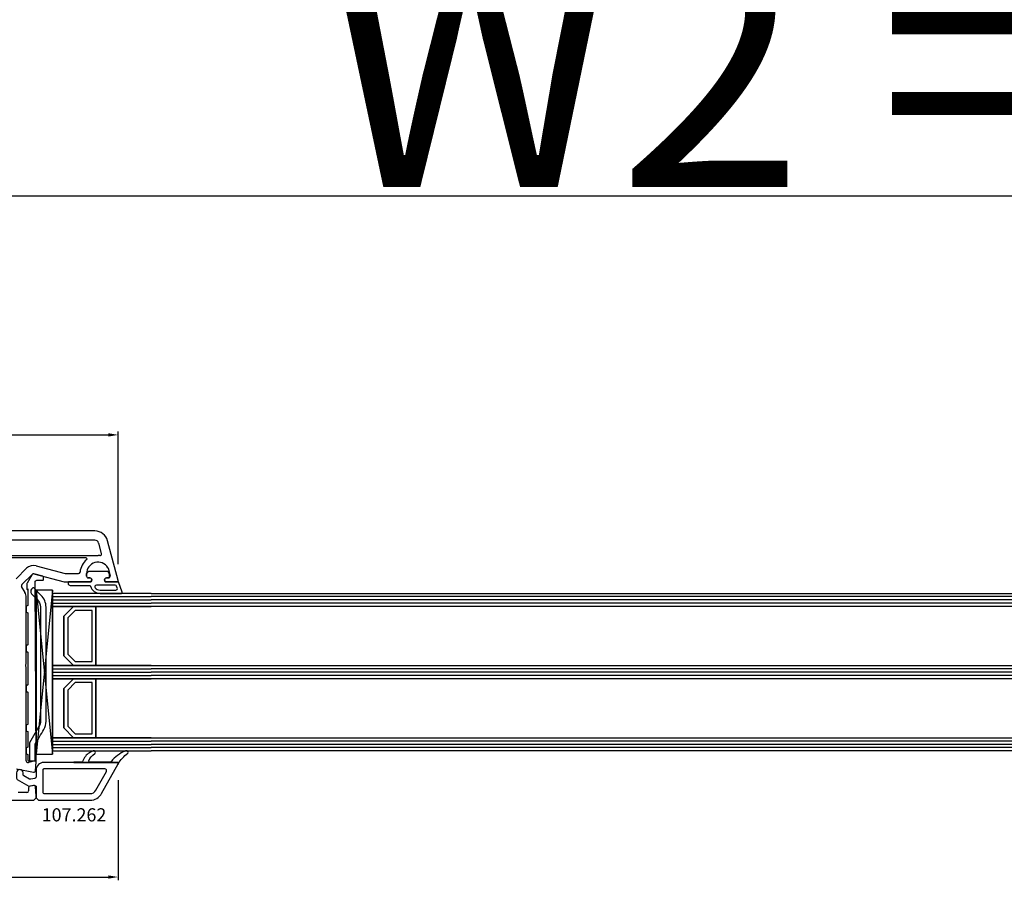
# Model space of a CAD drawing. Units: millimetres. Extents: x 53211 to 162103, y -2305 to 18335.
# Drawn here: x 63884 to 64183, y 10460 to 10722 of the extents above; entities that cross this region are included whole.
import ezdxf

# ---------------------------------------------------------------- set-up
doc = ezdxf.new("R2010")
doc.units = ezdxf.units.MM
for name, color, linetype in [('AIR_1', 7, 'Continuous'), ('AIR_3', 7, 'Continuous'), ('BRIDGE_PACKER', 7, 'Continuous'), ('GLASS_GLASS_0', 7, 'Continuous'), ('GLASS_GLASS_2', 7, 'Continuous'), ('GLASS_GLASS_4', 7, 'Continuous'), ('GLASS_GLASS_5', 7, 'Continuous'), ('GLASS_GLASS_7', 7, 'Continuous'), ('GLASS_GLASS_9', 7, 'Continuous'), ('GLASS_SPACER_GASKET', 7, 'Continuous'), ('GLASS_SPACER_INSIDE_0', 7, 'Continuous'), ('GLASS_SPACER_OUTSIDE_0', 7, 'Continuous'), ('GLAZING_PACKER', 7, 'Continuous'), ('HATCH_GLASS', 7, 'Continuous'), ('listwa', 5, 'Continuous'), ('P', 7, 'Continuous'), ('skrzydło', 1, 'Continuous'), ('VEKA_GASKET_AUSSEN', 6, 'Continuous'), ('VEKA_GASKET_INNEN', 6, 'Continuous')]:
    doc.layers.add(name, color=color, linetype=linetype)
doc.styles.get("Standard").update_dxf_attribs({"font": 'arial.ttf'})
doc.dimstyles.new('główny', dxfattribs={"dimtxt": 10, "dimasz": 3, "dimexe": 1, "dimexo": 5, "dimgap": 2, "dimtad": 1, "dimdec": 1, "dimrnd": 0.05, "dimdsep": 46, "dimtxsty": 'Standard', "dimcen": 1.5, "dimclrd": 5, "dimclre": 5, "dimclrt": 1, "dimadec": 1, "dimazin": 2, "dimtfac": 1, "dimtdec": 1, "dimtofl": 0, "dimtmove": 0, "dimatfit": 3, "dimfxl": 1, "dimtolj": 1, "dimtzin": 0, "dimarcsym": 0})

# ---------------------------------------------------------------- blocks, each defined once
blk = doc.blocks.new('*D240')
at = {"layer": 'Defpoints', "color": 0, "transparency": 16777216}
for p in [(64585.68, 10769.16), (64585.68, 10584.57), (62985.68, 10583.47)]:
    blk.add_point(p, dxfattribs=at)
at = {"layer": 'P', "color": 5, "lineweight": -2, "transparency": 16777216}
for p, q in [((62985.68, 10588.47), (62985.68, 10770.16)), ((64585.68, 10589.57), (64585.68, 10770.16))]:
    blk.add_line(p, q, dxfattribs=at)
at = {"layer": 'P', "color": 5, "linetype": 'Continuous', "lineweight": -2, "transparency": 16777216}
blk.add_line((62988.68, 10769.16), (64582.68, 10769.16), dxfattribs=at)
at = {"layer": 'P', "color": 5, "transparency": 16777216}
for points in [[(62988.68, 10769.66), (62988.68, 10768.66), (62985.68, 10769.16)], [(64582.68, 10769.66), (64582.68, 10768.66), (64585.68, 10769.16)]]:
    blk.add_solid(points, dxfattribs=at)
at = {"layer": 'P', "color": 1, "transparency": 16777216, "insert": (63785.68, 10809.45), "char_height": 75, "attachment_point": 5}
blk.add_mtext('\\A1;W = 1600', dxfattribs=at)
blk = doc.blocks.new('*D241')
at = {"layer": 'Defpoints', "color": 0, "transparency": 16777216}
for p in [(62970.68, 10876.43), (62970.68, 10618.15), (64600.68, 10618.15)]:
    blk.add_point(p, dxfattribs=at)
at = {"layer": 'P', "color": 5, "lineweight": -2, "transparency": 16777216}
for p, q in [((62970.68, 10623.15), (62970.68, 10877.43)), ((64600.68, 10623.15), (64600.68, 10877.43))]:
    blk.add_line(p, q, dxfattribs=at)
at = {"layer": 'P', "color": 5, "linetype": 'Continuous', "lineweight": -2, "transparency": 16777216}
blk.add_line((64597.68, 10876.43), (62973.68, 10876.43), dxfattribs=at)
at = {"layer": 'P', "color": 5, "transparency": 16777216}
for points in [[(62973.68, 10876.93), (62973.68, 10875.93), (62970.68, 10876.43)], [(64597.68, 10876.93), (64597.68, 10875.93), (64600.68, 10876.43)]]:
    blk.add_solid(points, dxfattribs=at)
at = {"layer": 'P', "color": 1, "transparency": 16777216, "insert": (63785.68, 10915.93), "char_height": 75, "attachment_point": 5}
blk.add_mtext('\\A1;Wm', dxfattribs=at)
blk = doc.blocks.new('*D244')
at = {"layer": 'Defpoints', "color": 0, "transparency": 16777216}
for p in [(63913.67, 10595.33), (63832.68, 10571.59), (63913.67, 10550.95)]:
    blk.add_point(p, dxfattribs=at)
at = {"layer": 'P', "color": 5, "lineweight": -2, "transparency": 16777216}
for p, q in [((63832.68, 10576.59), (63832.68, 10596.33)), ((63913.67, 10555.95), (63913.67, 10596.33))]:
    blk.add_line(p, q, dxfattribs=at)
at = {"layer": 'P', "color": 5, "linetype": 'Continuous', "lineweight": -2, "transparency": 16777216}
blk.add_line((63835.68, 10595.33), (63910.67, 10595.33), dxfattribs=at)
at = {"layer": 'P', "color": 5, "transparency": 16777216}
for points in [[(63835.68, 10595.83), (63835.68, 10594.83), (63832.68, 10595.33)], [(63910.67, 10595.83), (63910.67, 10594.83), (63913.67, 10595.33)]]:
    blk.add_solid(points, dxfattribs=at)
at = {"layer": 'P', "color": 1, "transparency": 16777216, "insert": (63873.18, 10602.44), "char_height": 10, "attachment_point": 5}
blk.add_mtext('\\A1;81', dxfattribs=at)
blk = doc.blocks.new('*D245')
at = {"layer": 'Defpoints', "color": 0, "transparency": 16777216}
for p in [(63657.7, 10495.17), (63913.64, 10495.12), (63913.64, 10460.67)]:
    blk.add_point(p, dxfattribs=at)
at = {"layer": 'P', "color": 5, "lineweight": -2, "transparency": 16777216}
for p, q in [((63657.7, 10490.17), (63657.7, 10459.67)), ((63913.64, 10490.12), (63913.64, 10459.67))]:
    blk.add_line(p, q, dxfattribs=at)
at = {"layer": 'P', "color": 5, "linetype": 'Continuous', "lineweight": -2, "transparency": 16777216}
blk.add_line((63660.7, 10460.67), (63910.64, 10460.67), dxfattribs=at)
at = {"layer": 'P', "color": 5, "transparency": 16777216}
for points in [[(63660.7, 10461.17), (63660.7, 10460.17), (63657.7, 10460.67)], [(63910.64, 10461.17), (63910.64, 10460.17), (63913.64, 10460.67)]]:
    blk.add_solid(points, dxfattribs=at)
at = {"layer": 'P', "color": 1, "transparency": 16777216, "insert": (63785.67, 10467.77), "char_height": 10, "attachment_point": 5}
blk.add_mtext('\\A1;256', dxfattribs=at)
blk = doc.blocks.new('JOIN_INSERT_12_515184107316827')
at = {"layer": 'BRIDGE_PACKER', "lineweight": -3}
for points in [[(-86, 8.2), (-86, 10, 0.414215), (-86.2, 10.2), (-87.06, 10.2, 0.339066), (-87.25, 10.05), (-87.98, 7.33, 0.339455), (-87.75, 6.77), (-85.08, 5.23), (-84.98, 5.2), (-83.2, 5.2), (-83.42, 5.5), (-78.49, 5.5, -0.365979), (-78.2, 5.25, 0.365981), (-77.9, 5), (-76.5, 5, 0.365977), (-76.2, 5.25, -0.365886), (-75.91, 5.5), (-66.5, 5.5, -0.414214), (-66.2, 5.2, 0.414213), (-66, 5), (-64.4, 5, 0.414301), (-64.2, 5.2, -0.414447), (-63.9, 5.5), (-54.3, 5.5, -0.414214), (-54, 5.2, 0.414214), (-53.8, 5), (-52.2, 5, 0.414214), (-52, 5.2, -0.414214), (-51.7, 5.5), (-42.3, 5.5, -0.414214), (-42, 5.2, 0.414214), (-41.8, 5), (-40.2, 5, 0.414214), (-40, 5.2, -0.414121), (-39.7, 5.5), (-35.29, 5.5, -0.365978), (-35, 5.25, 0.365978), (-34.7, 5), (-33.3, 5, 0.365977), (-33, 5.25, -0.365977), (-32.71, 5.5), (-31.2, 5.5, 0.414214), (-31, 5.7, 0), (-31, 8), (-85.5, 7.7, -0.417442), (-86, 8.2)], [(-43.06, 11), (-77.83, 11, 0.198912), (-81.36, 9.54), (-83.65, 7.25, 0.414215), (-83.65, 6.97), (-83.29, 6.62, 0.414213), (-81.88, 6.62), (-80.16, 8.33, -0.198912), (-77.83, 9.3), (-43.06, 9.3, -0.131653), (-41.41, 8.86, 0), (-36.48, 6.01, 0.131653), (-36.43, 6, -0.000001), (-31.2, 6, 0.198912), (-31, 6.19), (-31, 7.5, 0.414356), (-31.2, 7.7, -0.000121), (-35.97, 7.7, -0.131529), (-36.02, 7.71, -0.000122), (-40.56, 10.33, 0.131777), (-43.06, 11)]]:
    blk.add_lwpolyline(points, format="xyb", close=True, dxfattribs=at)
blk = doc.blocks.new('JOIN_INSERT_23_51518410546334')
at = {"layer": 'VEKA_GASKET_AUSSEN', "lineweight": -3}
blk.add_lwpolyline([(5.5, 0.59), (5.5, 7.09, 0.520569), (5.1, 7.37), (2, 6.25), (2, 2.21), (1.7, 2.03, -0.57735), (0.8, 2.55), (0.8, 3, 0.414214), (0.3, 3.5), (0, 3.5, 0.020024), (-0.28, 3.49, 0.390947), (-1.2, 2.5), (-1.2, -2.49, 0.390947), (-0.28, -3.48, 0.020024), (0, -3.5), (0.3, -3.5, 0.414214), (0.8, -3), (0.8, -2.55, -0.57735), (1.7, -2.03), (2, -2.2), (2, -8.85, 0.414214), (2.3, -9.15), (2.4, -9.15, 0.414214), (3.1, -8.45), (3.1, -2.58, -0.335434), (3.32, -2.29, 0.335432)], format="xyb", close=True, dxfattribs=at)
at = {"layer": 'VEKA_GASKET_INNEN', "lineweight": -3}
blk.add_lwpolyline([(4.5, 0.59), (4.5, 5.38, 0.520568), (3.83, 5.85), (3.33, 5.66, 0.315299), (3, 5.2), (3, -0.52, 0.648242), (3.83, -0.9, 0.213412)], format="xyb", close=True, dxfattribs=at)
blk = doc.blocks.new('JOIN_INSERT_22_515184105526500')
at = {"layer": 'listwa', "lineweight": -3}
for points in [[(-26.09, 8, -0.36397), (-25.6, 7.59), (-25.38, 6.35, -0.176327), (-25.44, 6.01), (-26.45, 4.25, -0.267949), (-26.89, 4), (-27.35, 4, 1), (-27.35, 2), (-25.73, 2, 0.267949), (-25.3, 2.25), (-23.25, 5.8), (-23.53, 7.41, -0.466308), (-23.04, 8), (-19.75, 8), (-19, 8.75), (-19, 24.45, 0.271988), (-21.05, 27.94), (-30.05, 32.96, 0.579158), (-30.5, 32.7), (-30.5, 10.3, 0.414214), (-28.2, 8)], [(-21.5, 10, 0.414214), (-21, 10.5), (-21, 24.45, 0.271988), (-22.03, 26.2), (-27.76, 29.39, 0.572342), (-28.5, 28.95), (-28.5, 10.3, 0.414214), (-28.2, 10)]]:
    blk.add_lwpolyline(points, format="xyb", close=True, dxfattribs=at)
at = {"layer": 'listwa', "color": 11}
blk.add_point((-30.09, 32.98), dxfattribs=at)
at = {"layer": 'listwa', "color": 10}
blk.add_point((-19.75, 8), dxfattribs=at)
at = {"layer": 'VEKA_GASKET_AUSSEN', "lineweight": -3}
blk.add_lwpolyline([(-33.28, 35.87, 0.337576), (-33.85, 35.95, 0.272145), (-34, 35.69), (-34, 35.28, 0.090808), (-33.98, 35.17, 0.143444), (-30.72, 30.86, -0.237344), (-30.6, 30.62), (-30.6, 24.26, -0.537655), (-31.02, 23.99, -0.160363), (-33.18, 25.88, 0.464027), (-33.93, 25.88, 0.177682), (-34, 25.69), (-34, 25.4, 0.078689), (-33.99, 25.31, 0.17118), (-32.01, 22.73), (-30.77, 22.13, -0.28739), (-30.6, 21.86), (-30.6, 19.5), (-30.5, 19.5), (-30.5, 32.7, -0.524719), (-30.09, 32.98, -0.090319)], format="xyb", close=True, dxfattribs=at)
blk = doc.blocks.new('*D248')
at = {"layer": 'Defpoints', "color": 0, "transparency": 16777216}
for p in [(63785.68, 10668.01), (63785.68, 10585.07), (64585.68, 10583.47)]:
    blk.add_point(p, dxfattribs=at)
at = {"layer": 'P', "color": 5, "lineweight": -2, "transparency": 16777216}
for p, q in [((63785.68, 10590.07), (63785.68, 10669.01)), ((64585.68, 10588.47), (64585.68, 10669.01))]:
    blk.add_line(p, q, dxfattribs=at)
at = {"layer": 'P', "color": 5, "linetype": 'Continuous', "lineweight": -2, "transparency": 16777216}
blk.add_line((64582.68, 10668.01), (63788.68, 10668.01), dxfattribs=at)
at = {"layer": 'P', "color": 5, "transparency": 16777216}
for points in [[(63788.68, 10668.51), (63788.68, 10667.51), (63785.68, 10668.01)], [(64582.68, 10668.51), (64582.68, 10667.51), (64585.68, 10668.01)]]:
    blk.add_solid(points, dxfattribs=at)
at = {"layer": 'P', "color": 1, "transparency": 16777216, "insert": (64185.68, 10708.3), "char_height": 75, "attachment_point": 5}
blk.add_mtext('\\A1;W2 = 800', dxfattribs=at)

msp = doc.modelspace()

# ---------------------------------------------------------------- linework, layer by layer
at = {"layer": 'AIR_1', "lineweight": -3}
for p, q in [((63906.88, 10543.07), (63906.88, 10525.07)), ((63923.68, 10543.07), (63906.88, 10543.07)), ((63906.88, 10525.07), (63923.68, 10525.07))]:
    msp.add_line(p, q, dxfattribs=at)
at = {"layer": 'AIR_3', "lineweight": -3}
for p, q in [((63906.88, 10521.07), (63906.88, 10503.07)), ((63923.68, 10521.07), (63906.88, 10521.07)), ((63906.88, 10503.07), (63923.68, 10503.07))]:
    msp.add_line(p, q, dxfattribs=at)
at = {"layer": 'GLASS_GLASS_0', "lineweight": -3}
for p, q in [((63893.68, 10547.07), (63893.68, 10543.07)), ((63923.68, 10547.07), (63893.68, 10547.07)), ((63893.68, 10543.07), (63923.68, 10543.07))]:
    msp.add_line(p, q, dxfattribs=at)
at = {"layer": 'GLASS_GLASS_2', "lineweight": -3}
for p, q in [((63893.68, 10525.07), (63893.68, 10521.07)), ((63923.68, 10525.07), (63893.68, 10525.07)), ((63893.68, 10521.07), (63923.68, 10521.07))]:
    msp.add_line(p, q, dxfattribs=at)
at = {"layer": 'GLASS_GLASS_4', "lineweight": -3}
for p, q in [((63893.68, 10503.07), (63893.68, 10499.07)), ((63923.68, 10503.07), (63893.68, 10503.07)), ((63893.68, 10499.07), (63923.68, 10499.07))]:
    msp.add_line(p, q, dxfattribs=at)
at = {"layer": 'GLASS_GLASS_5', "lineweight": -3}
for p, q in [((63923.68, 10547.07), (64451.68, 10547.07)), ((64451.68, 10543.07), (63923.68, 10543.07))]:
    msp.add_line(p, q, dxfattribs=at)
at = {"layer": 'GLASS_GLASS_7', "lineweight": -3}
for p, q in [((63923.68, 10525.07), (64451.68, 10525.07)), ((64451.68, 10521.07), (63923.68, 10521.07))]:
    msp.add_line(p, q, dxfattribs=at)
at = {"layer": 'GLASS_GLASS_9', "lineweight": -3}
for p, q in [((63923.68, 10503.07), (64451.68, 10503.07)), ((64451.68, 10499.07), (63923.68, 10499.07))]:
    msp.add_line(p, q, dxfattribs=at)
at = {"layer": 'GLASS_SPACER_GASKET', "lineweight": -3}
for p, q in [((63893.68, 10543.07), (63893.68, 10525.07)), ((63900.08, 10543.07), (63893.68, 10543.07)), ((63897.08, 10540.07), (63900.08, 10543.07)), ((63897.08, 10528.07), (63897.08, 10540.07)), ((63900.08, 10525.07), (63897.08, 10528.07)), ((63893.68, 10525.07), (63900.08, 10525.07)), ((63893.68, 10521.07), (63893.68, 10503.07)), ((63900.08, 10521.07), (63893.68, 10521.07)), ((63897.08, 10518.07), (63900.08, 10521.07)), ((63897.08, 10506.07), (63897.08, 10518.07)), ((63900.08, 10503.07), (63897.08, 10506.07)), ((63893.68, 10503.07), (63900.08, 10503.07))]:
    msp.add_line(p, q, dxfattribs=at)
at = {"layer": 'GLASS_SPACER_INSIDE_0', "lineweight": -3}
for p, q in [((63900.58, 10541.87), (63898.28, 10539.57)), ((63898.28, 10539.57), (63898.28, 10528.57)), ((63905.68, 10541.87), (63900.58, 10541.87)), ((63905.68, 10526.27), (63905.68, 10541.87)), ((63898.28, 10528.57), (63900.58, 10526.27)), ((63900.58, 10526.27), (63905.68, 10526.27)), ((63900.58, 10519.87), (63898.28, 10517.57)), ((63905.68, 10519.87), (63900.58, 10519.87)), ((63905.68, 10504.27), (63905.68, 10519.87)), ((63898.28, 10517.57), (63898.28, 10506.57)), ((63898.28, 10506.57), (63900.58, 10504.27)), ((63900.58, 10504.27), (63905.68, 10504.27))]:
    msp.add_line(p, q, dxfattribs=at)
at = {"layer": 'GLASS_SPACER_OUTSIDE_0', "lineweight": -3}
for p, q in [((63900.08, 10543.07), (63897.08, 10540.07)), ((63906.88, 10543.07), (63900.08, 10543.07)), ((63906.88, 10525.07), (63906.88, 10543.07)), ((63897.08, 10540.07), (63897.08, 10528.07)), ((63897.08, 10528.07), (63900.08, 10525.07)), ((63900.08, 10525.07), (63906.88, 10525.07)), ((63900.08, 10521.07), (63897.08, 10518.07)), ((63906.88, 10521.07), (63900.08, 10521.07)), ((63906.88, 10503.07), (63906.88, 10521.07)), ((63897.08, 10518.07), (63897.08, 10506.07)), ((63897.08, 10506.07), (63900.08, 10503.07)), ((63900.08, 10503.07), (63906.88, 10503.07))]:
    msp.add_line(p, q, dxfattribs=at)
at = {"layer": 'GLAZING_PACKER', "lineweight": -3}
for p, q in [((63888.68, 10548.07), (63888.68, 10498.07)), ((63893.68, 10548.07), (63888.68, 10548.07)), ((63893.68, 10498.07), (63893.68, 10548.07)), ((63888.68, 10498.07), (63893.68, 10498.07))]:
    msp.add_line(p, q, dxfattribs=at)
at = {"layer": 'GLAZING_PACKER', "extrusion": (0.995037, 0.099504, 0)}
msp.add_line((63888.68, 10548.07), (63893.68, 10498.07), dxfattribs=at)
at = {"layer": 'GLAZING_PACKER', "extrusion": (0.995037, -0.099504, 0)}
msp.add_line((63893.68, 10548.07), (63888.68, 10498.07), dxfattribs=at)
at = {"layer": 'HATCH_GLASS', "extrusion": (1.83697e-16, 1, 0)}
for p, q in [((63893.68, 10546.07), (63923.68, 10546.07)), ((63893.68, 10545.07), (63923.68, 10545.07)), ((63893.68, 10544.07), (63923.68, 10544.07)), ((63893.68, 10524.07), (63923.68, 10524.07)), ((63893.68, 10523.07), (63923.68, 10523.07)), ((63893.68, 10522.07), (63923.68, 10522.07)), ((63893.68, 10502.07), (63923.68, 10502.07)), ((63893.68, 10501.07), (63923.68, 10501.07)), ((63893.68, 10500.07), (63923.68, 10500.07))]:
    msp.add_line(p, q, dxfattribs=at)
at = {"layer": 'HATCH_GLASS', "extrusion": (6.12323e-17, 1, 0)}
for p, q in [((64451.68, 10546.07), (63923.68, 10546.07)), ((64451.68, 10545.07), (63923.68, 10545.07)), ((64451.68, 10544.07), (63923.68, 10544.07)), ((64451.68, 10524.07), (63923.68, 10524.07)), ((64451.68, 10523.07), (63923.68, 10523.07)), ((64451.68, 10522.07), (63923.68, 10522.07)), ((64451.68, 10502.07), (63923.68, 10502.07)), ((64451.68, 10501.07), (63923.68, 10501.07)), ((64451.68, 10500.07), (63923.68, 10500.07))]:
    msp.add_line(p, q, dxfattribs=at)
at = {"layer": 'skrzydło', "lineweight": -3}
for p, q in [((63906.55, 10566.07), (63827.18, 10566.07)), ((63906.55, 10563.27), (63879.48, 10563.27)), ((63908.57, 10559.18), (63907.71, 10562.38)), ((63913.67, 10550.95), (63910.41, 10563.11)), ((63903.87, 10557.87), (63879.11, 10557.87)), ((63879.48, 10558.57), (63907.53, 10558.57)), ((63882.56, 10551.49), (63885.76, 10554.7)), ((63888.66, 10555.47), (63897.54, 10553.09)), ((63910.58, 10554.76), (63911.21, 10552.4)), ((63884.33, 10549.73), (63887.53, 10552.93)), ((63888.01, 10553.06), (63897.21, 10550.59)), ((63897.67, 10553.07), (63901.55, 10553.07)), ((63904.03, 10552.27), (63904.03, 10553.07)), ((63904.98, 10551.77), (63904.53, 10551.77)), ((63910.73, 10551.77), (63910.08, 10551.77)), ((63885.28, 10547.34), (63884.25, 10549.12)), ((63897.34, 10550.57), (63905.33, 10550.57)), ((63905.33, 10550.57), (63905.5, 10550.87)), ((63909.56, 10550.87), (63909.73, 10550.57)), ((63909.73, 10550.57), (63913.38, 10550.57)), ((63885.68, 10525.79), (63885.68, 10545.84)), ((63885.68, 10496.01), (63885.68, 10524.36)), ((63888.3, 10496.06), (63886.31, 10495.53)), ((63888.5, 10493.04), (63888.68, 10495.75)), ((63882.68, 10493.65), (63887.9, 10492.58)), ((63887.91, 10488.57), (63886.79, 10488.37)), ((63885.88, 10486.37), (63883.18, 10486.37)), ((63886.38, 10487.88), (63886.38, 10486.87)), ((63888.68, 10485.32), (63888.5, 10488.11)), ((63802.68, 10484.07), (63887.93, 10484.07)), ((63887.93, 10484.07), (63888.68, 10484.82)), ((63888.68, 10484.82), (63888.68, 10485.32))]:
    msp.add_line(p, q, dxfattribs=at)
for centre, major_axis, start_param, end_param in [((63906.55, 10562.07), (2.83, -2.83), 1.047198, 2.356194), ((63906.55, 10562.07), (0.849, 0.849), -0.523599, 0.785398), ((63907.53, 10553.07), (3.89, -3.89), 3.03891, 3.843561), ((63903.87, 10557.57), (0.212, -0.212), 6.180503, 8.63938), ((63907.53, 10553.07), (3.89, -3.89), 2.263754, 2.356194), ((63908.08, 10559.05), (0.354, 0.354), 3.834551, 5.759587), ((63887.88, 10552.57), (2.12, -2.12), 2.094395, 3.141593), ((63907.53, 10553.07), (2.47, 2.47), -0.241314, 2.356194), ((63910.1, 10554.63), (0.354, -0.354), 1.047198, 1.329483), ((63887.88, 10552.57), (0.354, -0.354), 2.094395, 3.141593), ((63897.67, 10553.57), (0.354, 0.354), 3.665191, 3.926991), ((63901.55, 10553.57), (0.354, -0.354), 5.497787, 6.985153), ((63904.53, 10552.27), (0.354, 0.354), 2.356194, 3.926991), ((63904.98, 10551.17), (0.424, -0.424), 0.261799, 2.356194), ((63910.08, 10551.17), (0.424, 0.424), 0.785398, 2.879793), ((63910.73, 10552.27), (0.354, -0.354), 5.497787, 7.330383), ((63884.68, 10549.37), (0.354, 0.354), 1.570796, 2.879793), ((63897.34, 10551.07), (0.354, -0.354), 5.235988, 5.497787), ((63913.38, 10550.87), (0.212, -0.212), 5.497787, 7.330383), ((63882.68, 10545.84), (2.12, 2.12), -0.785398, -0.261799), ((63885.88, 10525.07), (0.354, -0.354), 3.131592, 4.72239), ((63885.18, 10525.79), (0.354, 0.354), 4.702388, 5.497787), ((63885.18, 10524.36), (0.354, -0.354), 0.785398, 1.580797), ((63886.18, 10496.01), (0.354, 0.354), 2.356194, 4.18879), ((63888.38, 10495.77), (0.212, 0.212), -0.851721, 1.047198), ((63888, 10493.07), (0.354, -0.354), 5.297074, 7.002261), ((63886.88, 10487.88), (0.354, -0.354), 2.530727, 3.926991), ((63888, 10488.07), (0.354, 0.354), -0.719076, 0.959931), ((63885.88, 10486.87), (0.354, 0.354), 3.926991, 5.497787)]:
    msp.add_ellipse(centre, major_axis=major_axis, ratio=1, start_param=start_param, end_param=end_param, dxfattribs=at)

# ---------------------------------------------------------------- block references
at = {"zscale": 0.2, "rotation": 270}
for name, p in [('JOIN_INSERT_12_515184107316827', (63880.68, 10465.07)), ('JOIN_INSERT_23_51518410546334', (63907.53, 10552.57)), ('JOIN_INSERT_22_515184105526500', (63880.68, 10465.07))]:
    msp.add_blockref(name, p, dxfattribs=at)

# ---------------------------------------------------------------- texts
at = {"layer": 'listwa', "insert": (63890.36, 10481.61), "char_height": 4, "attachment_point": 1}
msp.add_mtext_dynamic_manual_height_columns('\\pt4;107.262\\P', width=12.8713, gutter_width=25, heights=[0], dxfattribs=at)

# ---------------------------------------------------------------- dimensions: what is measured, and where the dimension line sits
at = {"layer": 'P'}
for base, p1, p2, text, picture, middle in [((64585.68, 10769.16), (62985.68, 10583.47), (64585.68, 10584.57), 'W = <>', '*D240', (63785.68, 10809.45)), ((62970.68, 10876.43), (64600.68, 10618.15), (62970.68, 10618.15), 'Wm', '*D241', (63785.68, 10915.93))]:
    dim = msp.add_linear_dim(base=base, p1=p1, p2=p2, text=text, dimstyle='główny', override={"dimtxt": 75}, dxfattribs=at)
    dim.commit()
    dim.dimension.update_dxf_attribs({"geometry": picture, "text_midpoint": middle})
dim = msp.add_linear_dim(base=(63785.68, 10668.01), p1=(64585.68, 10583.47), p2=(63785.68, 10585.07), angle=180, text='W2 = <>', dimstyle='główny', override={"dimtxt": 75}, dxfattribs=at)
dim.commit()
dim.dimension.update_dxf_attribs({"geometry": '*D248', "text_midpoint": (64185.68, 10708.3)})
for base, p1, p2, picture, middle in [((63913.67, 10595.33), (63832.68, 10571.59), (63913.67, 10550.95), '*D244', (63873.18, 10602.44)), ((63913.64, 10460.67), (63657.7, 10495.17), (63913.64, 10495.12), '*D245', (63785.67, 10467.77))]:
    dim = msp.add_linear_dim(base=base, p1=p1, p2=p2, dimstyle='główny', dxfattribs=at)
    dim.commit()
    dim.dimension.update_dxf_attribs({"geometry": picture, "text_midpoint": middle})

doc.saveas('drawing.dxf')
